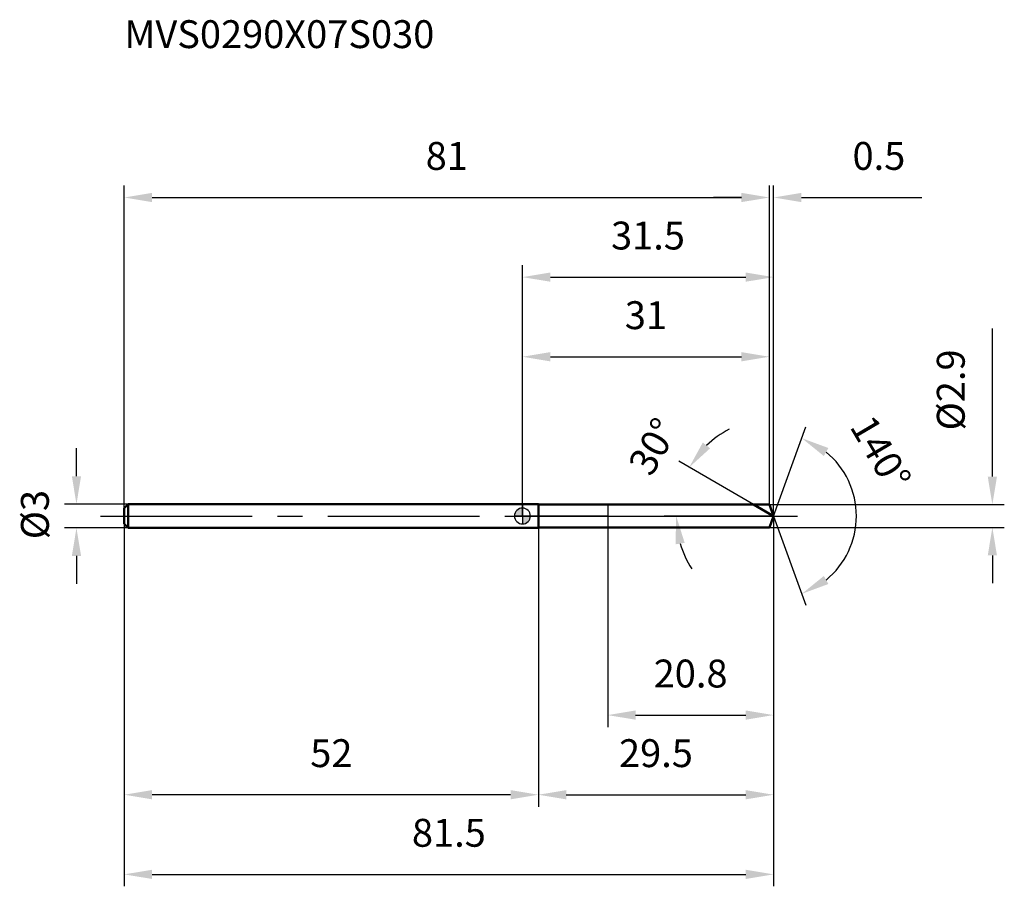
# Model space of a CAD drawing. Units: millimetres. Extents: x -63 to 60, y -47 to 62.
import ezdxf

# ---------------------------------------------------------------- set-up
doc = ezdxf.new("R2010")
doc.units = ezdxf.units.MM
doc.linetypes.add('CENTER2', pattern=[28.575, 19.05, -3.175, 3.175, -3.175])
for name, color, linetype, lineweight in [('1', 4, 'Continuous', 50), ('2', 7, 'Continuous', 25), ('4', 2, 'CENTER2', 25), ('cut', 1, 'Continuous', 25), ('nocut', 7, 'Continuous', 25), ('sk1', 4, 'Continuous', 50), ('sk2', 7, 'Continuous', 25), ('sk4', 2, 'CENTER2', 25), ('sk6', 5, 'Continuous', 35)]:
    doc.layers.add(name, color=color, linetype=linetype, lineweight=lineweight)
doc.layers.add('7', color=5, linetype='Continuous')
doc.styles.add('simplex', font='txt.shx', dxfattribs={"height": 3.5})
doc.styles.get("Standard").update_dxf_attribs({"font": 'txt.shx', "bigfont": '@extfont2.shx'})
doc.dimstyles.new('コピー - ISO-25', dxfattribs={"dimscale": 0, "dimtxt": 3.5, "dimasz": 3.5, "dimexe": 1.5, "dimexo": 0, "dimgap": 2.3, "dimtad": 1, "dimdsep": 46, "dimtxsty": 'simplex', "dimcen": 0.09, "dimclrd": 256, "dimclre": 256, "dimclrt": 256, "dimadec": 0, "dimazin": 0, "dimtfac": 1, "dimtofl": 0, "dimtmove": 0, "dimatfit": 3, "dimfxl": 1, "dimtolj": 1, "dimlwd": -1, "dimlwe": -1, "dimarcsym": 0})

# ---------------------------------------------------------------- blocks, each defined once
blk = doc.blocks.new('zero block')
h = blk.add_hatch(color=7)
h.paths.add_polyline_path([(0, 1, 0.414214), (-1, 0), (0, 0)])
h.paths.add_polyline_path([(1, 0), (0, 0), (0, -1, 0.414214)])
at = {"color": 7, "ltscale": 0.2}
for p, q in [((-1, 0), (1, 0)), ((0, -1), (0, 1))]:
    blk.add_line(p, q, dxfattribs=at)
for start, end in [(90, 180), (180, 270), (0, 90), (270, 0)]:
    blk.add_arc((0, 0), 1, start, end, dxfattribs=at)
blk = doc.blocks.new('*D74433')
at = {"layer": '2'}
for p, q in [((0, 0), (0, 31.5)), ((31.53, 0), (31.53, 31.5)), ((3.5, 30), (28.03, 30))]:
    blk.add_line(p, q, dxfattribs=at)
for points in [[(3.5, 30.58), (3.5, 29.42), (0, 30)], [(28.03, 29.42), (28.03, 30.58), (31.53, 30)]]:
    blk.add_solid(points, dxfattribs=at)
at = {"layer": 'Defpoints', "color": 0}
for p in [(31.53, 30), (0, 0), (31.53, 0)]:
    blk.add_point(p, dxfattribs=at)
at = {"layer": '2', "insert": (15.76, 36.97), "char_height": 3.5, "attachment_point": 2, "line_spacing_factor": 0.9, "style": 'simplex'}
blk.add_mtext('\\A1;31.5', dxfattribs=at)
blk = doc.blocks.new('*D74544')
at = {"layer": '2'}
for p, q in [((31, 1.45), (31, 41.5)), ((31.53, 0), (31.53, 41.5)), ((27.5, 40), (24, 40)), ((35.03, 40), (50.16, 40))]:
    blk.add_line(p, q, dxfattribs=at)
for points in [[(27.5, 39.42), (27.5, 40.58), (31, 40)], [(35.03, 40.58), (35.03, 39.42), (31.53, 40)]]:
    blk.add_solid(points, dxfattribs=at)
at = {"layer": 'Defpoints', "color": 0}
for p in [(31, 40), (31, 1.45), (31.53, 0)]:
    blk.add_point(p, dxfattribs=at)
at = {"layer": '2', "insert": (41.44, 46.97), "char_height": 3.5, "attachment_point": 1, "line_spacing_factor": 0.9, "style": 'simplex'}
blk.add_mtext('\\A1;0.5', dxfattribs=at)
blk = doc.blocks.new('*D74655')
at = {"layer": 'Defpoints', "color": 0}
for p in [(-50, 0), (31.53, 0), (31.53, -45)]:
    blk.add_point(p, dxfattribs=at)
at = {"layer": 'sk2'}
for p, q in [((-50, 0), (-50, -46.5)), ((31.53, 0), (31.53, -46.5)), ((-46.5, -45), (28.03, -45))]:
    blk.add_line(p, q, dxfattribs=at)
for points in [[(-46.5, -44.42), (-46.5, -45.58), (-50, -45)], [(28.03, -45.58), (28.03, -44.42), (31.53, -45)]]:
    blk.add_solid(points, dxfattribs=at)
at = {"layer": 'sk2', "insert": (-9.24, -38.03), "char_height": 3.5, "attachment_point": 2, "line_spacing_factor": 0.9, "style": 'simplex'}
blk.add_mtext('\\A1;81.5', dxfattribs=at)
blk = doc.blocks.new('*D74766')
at = {"layer": '2'}
for p, q in [((59, 4.95), (59, 23.55)), ((31, 1.45), (60.5, 1.45)), ((31, -1.45), (60.5, -1.45)), ((59, -4.95), (59, -8.45))]:
    blk.add_line(p, q, dxfattribs=at)
for points in [[(58.42, 4.95), (59.58, 4.95), (59, 1.45)], [(59.58, -4.95), (58.42, -4.95), (59, -1.45)]]:
    blk.add_solid(points, dxfattribs=at)
at = {"layer": 'Defpoints', "color": 0}
for p in [(31, 1.45), (31, -1.45), (59, -1.45)]:
    blk.add_point(p, dxfattribs=at)
at = {"layer": '2', "insert": (52.03, 10.75), "char_height": 3.5, "attachment_point": 1, "rotation": 90, "line_spacing_factor": 0.9, "style": 'simplex'}
blk.add_mtext('\\A1;%%c2.9', dxfattribs=at)
blk = doc.blocks.new('*D74877')
at = {"layer": '2'}
for p, q in [((29.02, 1.45), (19.64, 6.87)), ((31.53, 0), (17.8, 0))]:
    blk.add_line(p, q, dxfattribs=at)
for start, end in [(117.0957, 133.5479), (196.4521, 212.9043)]:
    blk.add_arc((31.53, 0), 12.23, start, end, dxfattribs=at)
for points in [[(22.64, 9.23), (23.56, 8.5), (20.94, 6.12)], [(20.37, -3.38), (19.22, -3.55), (19.3, 0)]]:
    blk.add_solid(points, dxfattribs=at)
at = {"layer": 'Defpoints', "color": 0}
for p in [(19.48, 2.12), (29.02, 1.45), (29.18, 1.36), (31.53, 0), (31.71, 0)]:
    blk.add_point(p, dxfattribs=at)
at = {"layer": '2', "insert": (14.9, 9.6), "char_height": 3.5, "attachment_point": 2, "rotation": 60, "line_spacing_factor": 0.9, "style": 'simplex'}
blk.add_mtext('\\A1;30%%d', dxfattribs=at)
blk = doc.blocks.new('*D74988')
at = {"layer": '2'}
for p, q in [((31.53, 0), (31.53, -36.5)), ((2, -1.45), (2, -36.5)), ((5.5, -35), (28.03, -35))]:
    blk.add_line(p, q, dxfattribs=at)
for points in [[(5.5, -34.42), (5.5, -35.58), (2, -35)], [(28.03, -35.58), (28.03, -34.42), (31.53, -35)]]:
    blk.add_solid(points, dxfattribs=at)
at = {"layer": 'Defpoints', "color": 0}
for p in [(31.53, 0), (2, -1.45), (31.53, -35)]:
    blk.add_point(p, dxfattribs=at)
at = {"layer": '2', "insert": (16.76, -28.03), "char_height": 3.5, "attachment_point": 2, "line_spacing_factor": 0.9, "style": 'simplex'}
blk.add_mtext('\\A1;29.5', dxfattribs=at)
blk = doc.blocks.new('*D75099')
at = {"layer": '2'}
for p, q in [((10.7, 0), (10.7, -26.5)), ((31.53, 0), (31.53, -26.5)), ((14.2, -25), (28.03, -25))]:
    blk.add_line(p, q, dxfattribs=at)
for points in [[(14.2, -24.42), (14.2, -25.58), (10.7, -25)], [(28.03, -25.58), (28.03, -24.42), (31.53, -25)]]:
    blk.add_solid(points, dxfattribs=at)
at = {"layer": 'Defpoints', "color": 0}
for p in [(10.7, 0), (31.53, 0), (31.53, -25)]:
    blk.add_point(p, dxfattribs=at)
at = {"layer": '2', "insert": (21.11, -18.03), "char_height": 3.5, "attachment_point": 2, "line_spacing_factor": 0.9, "style": 'simplex'}
blk.add_mtext('\\A1;20.8', dxfattribs=at)
blk = doc.blocks.new('*D7511010')
at = {"layer": 'Defpoints', "color": 0}
for p in [(-56, 1.5), (-49.5, 1.5), (-49.5, -1.5)]:
    blk.add_point(p, dxfattribs=at)
at = {"layer": 'sk2'}
for p, q in [((-56, 5), (-56, 8.5)), ((-49.5, 1.5), (-57.5, 1.5)), ((-49.5, -1.5), (-57.5, -1.5)), ((-56, -5), (-56, -8.5))]:
    blk.add_line(p, q, dxfattribs=at)
for points in [[(-56.58, 5), (-55.42, 5), (-56, 1.5)], [(-55.42, -5), (-56.58, -5), (-56, -1.5)]]:
    blk.add_solid(points, dxfattribs=at)
at = {"layer": 'sk2', "insert": (-62.97, -2.92), "char_height": 3.5, "attachment_point": 1, "rotation": 90, "line_spacing_factor": 0.9, "style": 'simplex'}
blk.add_mtext('\\A1;%%c3', dxfattribs=at)
blk = doc.blocks.new('*D7521111')
at = {"layer": 'Defpoints', "color": 0}
for p in [(-50, -1), (2, -1.5), (-50, -35)]:
    blk.add_point(p, dxfattribs=at)
at = {"layer": 'sk2'}
for p, q in [((-50, -1), (-50, -36.5)), ((2, -1.5), (2, -36.5)), ((-1.5, -35), (-46.5, -35))]:
    blk.add_line(p, q, dxfattribs=at)
for points in [[(-46.5, -34.42), (-46.5, -35.58), (-50, -35)], [(-1.5, -35.58), (-1.5, -34.42), (2, -35)]]:
    blk.add_solid(points, dxfattribs=at)
at = {"layer": 'sk2', "insert": (-24, -28.03), "char_height": 3.5, "attachment_point": 2, "line_spacing_factor": 0.9, "style": 'simplex'}
blk.add_mtext('\\A1;52', dxfattribs=at)
blk = doc.blocks.new('*D7531212')
at = {"layer": '2'}
for p, q in [((0, 0), (0, 21.5)), ((31, 1.45), (31, 21.5)), ((3.5, 20), (27.5, 20))]:
    blk.add_line(p, q, dxfattribs=at)
for points in [[(3.5, 20.58), (3.5, 19.42), (0, 20)], [(27.5, 19.42), (27.5, 20.58), (31, 20)]]:
    blk.add_solid(points, dxfattribs=at)
at = {"layer": 'Defpoints', "color": 0}
for p in [(31, 20), (31, 1.45), (0, 0)]:
    blk.add_point(p, dxfattribs=at)
at = {"layer": '2', "insert": (15.5, 26.97), "char_height": 3.5, "attachment_point": 2, "line_spacing_factor": 0.9, "style": 'simplex'}
blk.add_mtext('\\A1;31', dxfattribs=at)
blk = doc.blocks.new('*D7541313')
at = {"layer": 'Defpoints', "color": 0}
for p in [(31, 40), (31, 1.45), (-50, 1)]:
    blk.add_point(p, dxfattribs=at)
at = {"layer": 'sk2'}
for p, q in [((-50, 1), (-50, 41.5)), ((31, 1.45), (31, 41.5)), ((-46.5, 40), (27.5, 40))]:
    blk.add_line(p, q, dxfattribs=at)
for points in [[(-46.5, 40.58), (-46.5, 39.42), (-50, 40)], [(27.5, 39.42), (27.5, 40.58), (31, 40)]]:
    blk.add_solid(points, dxfattribs=at)
at = {"layer": 'sk2', "insert": (-9.5, 46.97), "char_height": 3.5, "attachment_point": 2, "line_spacing_factor": 0.9, "style": 'simplex'}
blk.add_mtext('\\A1;81', dxfattribs=at)
blk = doc.blocks.new('*D7551414')
at = {"layer": '2'}
for q in [(35.6, 11.18), (35.6, -11.18)]:
    blk.add_line((31.53, 0), q, dxfattribs=at)
blk.add_arc((31.53, 0), 10.4, 309.3806, 50.6194, dxfattribs=at)
for points in [[(38.41, 8.54), (37.84, 7.53), (35.08, 9.77)], [(37.84, -7.53), (38.41, -8.54), (35.08, -9.77)]]:
    blk.add_solid(points, dxfattribs=at)
at = {"layer": 'Defpoints', "color": 0}
for p in [(31.5, 0.07), (31.53, 0), (31.53, 0), (31.5, -0.07), (41.07, -4.12)]:
    blk.add_point(p, dxfattribs=at)
at = {"layer": '2', "insert": (46.49, 8.82), "char_height": 3.5, "attachment_point": 2, "rotation": 300.519, "line_spacing_factor": 0.9, "style": 'simplex'}
blk.add_mtext('\\A1;140%%d', dxfattribs=at)

msp = doc.modelspace()

# ---------------------------------------------------------------- linework, layer by layer
at = {"layer": '1'}
for p, q in [((2, 1.5), (0, 1.5)), ((2, 1.5), (2, -1.5)), ((2, 1.45), (31, 1.45)), ((31.53, 0), (29.02, 1.45)), ((31, 1.45), (31.53, 0)), ((31.53, 0), (31, -1.45)), ((0, -1.5), (2, -1.5)), ((31, -1.45), (2, -1.45))]:
    msp.add_line(p, q, dxfattribs=at)
at = {"layer": '4'}
msp.add_line((0, 0), (34.53, 0), dxfattribs=at)
at = {"layer": '7'}
for p, q in [((2, 1.45), (31, 1.45)), ((2, 1.45), (2, -1.45)), ((31, 1.45), (31.53, 0)), ((31.53, 0), (31, -1.45)), ((31, -1.45), (2, -1.45))]:
    msp.add_line(p, q, dxfattribs=at)
at = {"layer": 'cut'}
for p, q in [((31, 1.45), (10.7, 1.45)), ((10.7, 1.45), (10.7, 0)), ((31, 1.45), (31.53, 0)), ((10.7, 0), (31.53, 0))]:
    msp.add_line(p, q, dxfattribs=at)
at = {"layer": 'nocut'}
for p, q in [((2, 1.5), (0, 1.5)), ((0, 1.5), (0, 0)), ((2, 1.45), (2, 1.5)), ((2, 1.45), (10.7, 1.45)), ((10.7, 1.45), (10.7, 0)), ((10.7, 0), (0, 0))]:
    msp.add_line(p, q, dxfattribs=at)
at = {"layer": 'sk1'}
for p, q in [((-50, 1), (-49.5, 1.5)), ((-49.5, 1.5), (-49.5, -1.5)), ((0, 1.5), (-49.5, 1.5)), ((-50, 1), (-50, -1)), ((-50, -1), (-49.5, -1.5)), ((-49.5, -1.5), (0, -1.5))]:
    msp.add_line(p, q, dxfattribs=at)
at = {"layer": 'sk4'}
msp.add_line((-53, 0), (0, 0), dxfattribs=at)

# ---------------------------------------------------------------- block references
at = {"rotation": 180}
msp.add_blockref('zero block', (0, 0), dxfattribs=at)

# ---------------------------------------------------------------- texts
at = {"layer": 'sk6', "insert": (-49.97, 62.26), "char_height": 3.5, "width": 41.65, "attachment_point": 1, "line_spacing_factor": 0.9}
msp.add_mtext('MVS0290X07S030', dxfattribs=at)

# ---------------------------------------------------------------- dimensions: what is measured, and where the dimension line sits
at = {"layer": '2'}
dim = msp.add_linear_dim(base=(31, 40), p1=(31.53, 0), p2=(31, 1.45), angle=180, dimstyle='コピー - ISO-25', override={"dimscale": 1, "dimdec": 1}, dxfattribs=at)
dim.commit()
dim.dimension.update_dxf_attribs({"geometry": '*D74544', "text_midpoint": (44.65, 40), "dimtype": 160})
for base, p1, p2, picture, middle in [((31.53, 30), (0, 0), (31.53, 0), '*D74433', (15.76, 30)), ((31, 20), (0, 0), (31, 1.45), '*D7531212', (15.5, 20)), ((31.53, -35), (2, -1.45), (31.53, 0), '*D74988', (16.76, -35)), ((31.53, -25), (10.7, 0), (31.53, 0), '*D75099', (21.11, -25))]:
    dim = msp.add_linear_dim(base=base, p1=p1, p2=p2, dimstyle='コピー - ISO-25', override={"dimscale": 1, "dimdec": 1}, dxfattribs=at)
    dim.commit()
    dim.dimension.update_dxf_attribs({"geometry": picture, "text_midpoint": middle, "dimtype": 160})
dim = msp.add_linear_dim(base=(59, -1.45), p1=(31, 1.45), p2=(31, -1.45), angle=270, text='%%c<>', dimstyle='コピー - ISO-25', override={"dimscale": 1, "dimdec": 1}, dxfattribs=at)
dim.commit()
dim.dimension.update_dxf_attribs({"geometry": '*D74766', "text_midpoint": (59, 16), "dimtype": 160})
for base, line1, line2, picture, middle in [((19.4826, 2.1239), ((29.1774, 1.357), (29.0163, 1.45)), ((31.7138, 0), (31.5278, 0)), '*D74877', (20.9354, 6.1155)), ((41.0742, -4.1179), ((31.5032, 0.0674), (31.5278, 0)), ((31.5032, -0.0674), (31.5278, 0)), '*D7551414', (40.4841, 5.2797))]:
    dim = msp.add_angular_dim_2l(base=base, line1=line1, line2=line2, dimstyle='コピー - ISO-25', override={"dimscale": 1, "dimdec": 1}, dxfattribs=at)
    dim.commit()
    dim.dimension.update_dxf_attribs({"geometry": picture, "text_midpoint": middle, "dimtype": 162})
at = {"layer": 'sk2'}
for base, p1, p2, picture, middle in [((31, 40), (-50, 1), (31, 1.45), '*D7541313', (-9.5, 40)), ((31.53, -45), (-50, 0), (31.53, 0), '*D74655', (-9.24, -45))]:
    dim = msp.add_linear_dim(base=base, p1=p1, p2=p2, dimstyle='コピー - ISO-25', override={"dimscale": 1, "dimdec": 1}, dxfattribs=at)
    dim.commit()
    dim.dimension.update_dxf_attribs({"geometry": picture, "text_midpoint": middle, "dimtype": 160})
dim = msp.add_linear_dim(base=(-56, 1.5), p1=(-49.5, -1.5), p2=(-49.5, 1.5), angle=90, text='%%c<>', dimstyle='コピー - ISO-25', override={"dimscale": 1, "dimdec": 1}, dxfattribs=at)
dim.commit()
dim.dimension.update_dxf_attribs({"geometry": '*D7511010', "text_midpoint": (-56, 0), "dimtype": 160})
dim = msp.add_linear_dim(base=(-50, -35), p1=(2, -1.5), p2=(-50, -1), angle=180, dimstyle='コピー - ISO-25', override={"dimscale": 1, "dimdec": 1}, dxfattribs=at)
dim.commit()
dim.dimension.update_dxf_attribs({"geometry": '*D7521111', "text_midpoint": (-24, -35), "dimtype": 160})

doc.saveas('drawing.dxf')
